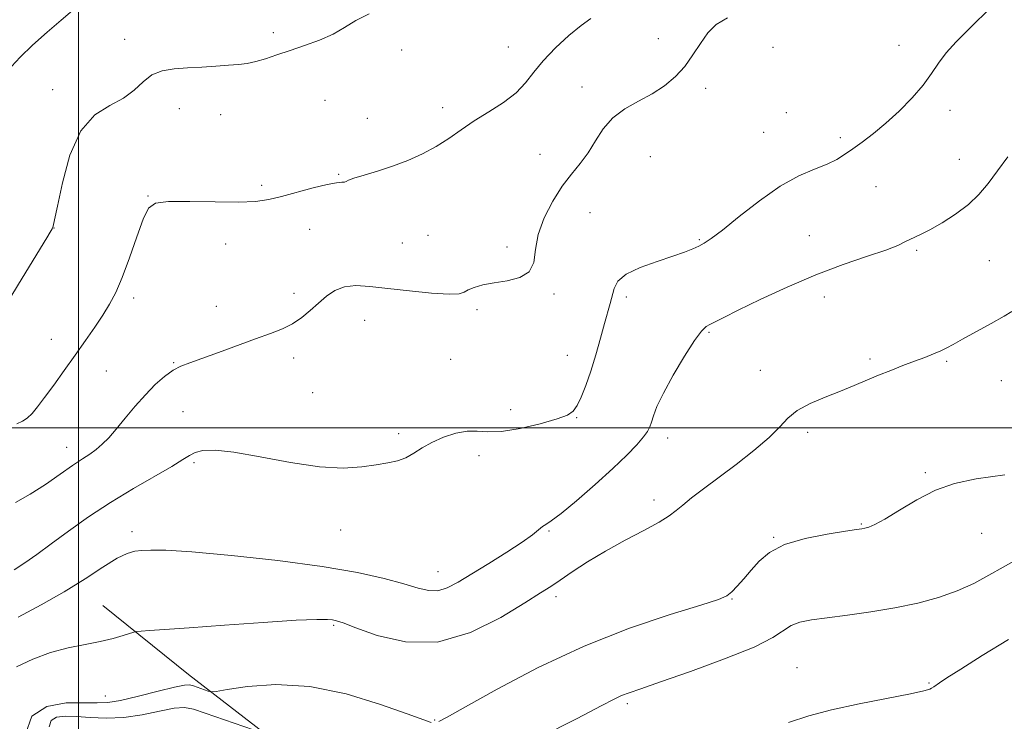
# Model space of a CAD drawing. Extents: x 2107300 to 2110200, y 359800 to 362700.
# Drawn here: x 2108481 to 2108795, y 361906 to 362130 of the extents above; entities that cross this region are included whole.
import ezdxf

# ---------------------------------------------------------------- set-up
doc = ezdxf.new("R2010")
doc.units = 0
doc.header["$MEASUREMENT"] = 0
for name, color, linetype, lineweight in [('32000', 7, 'Continuous', 0), ('DTM HARD BREAKLINE', 7, 'Continuous', 0), ('DTM SPOT ELEVATION', 2, 'Continuous', 13), ('INDEX CONTOUR', 41, 'Continuous', 13), ('INTERMEDIATE CONTOUR', 44, 'Continuous', 0)]:
    doc.layers.add(name, color=color, linetype=linetype, lineweight=lineweight)

msp = doc.modelspace()

# ---------------------------------------------------------------- linework, layer by layer
at = {"layer": '32000', "flags": 128}
for points in [[(2108500, 362500), (2108500, 360000)], [(2110000, 362000), (2107500, 362000)]]:
    msp.add_lwpolyline(points, dxfattribs=at)
at = {"layer": 'DTM HARD BREAKLINE'}
msp.add_polyline3d([(2108507.8, 361943.25, 1076.7), (2108535.13, 361921.29, 1074.85), (2108561.35, 361901.07, 1071.85), (2108585.06, 361880.42, 1070.88), (2108613.5, 361862, 1070.01), (2108645.29, 361841.37, 1067.1)], dxfattribs=at)
at = {"layer": 'DTM SPOT ELEVATION'}
for p in [(2108562.18, 362126.13, 1086.3), (2108514.78, 362123.98, 1086.32), (2108637.22, 362121.49, 1084.9), (2108685.05, 362124.16, 1082.9), (2108721.6, 362121.41, 1081.34), (2108761.83, 362122.01, 1080.8), (2108603.21, 362120.59, 1084.89), (2108491.78, 362107.91, 1086.61), (2108660.66, 362108.71, 1082.62), (2108700.17, 362108.32, 1081.4), (2108578.69, 362104.52, 1085.2), (2108532.24, 362101.88, 1085.6), (2108545.44, 362099.87, 1085.5), (2108616.28, 362102.17, 1084.5), (2108725.88, 362100.51, 1080.7), (2108778.11, 362101.31, 1079.4), (2108592.22, 362098.79, 1084.8), (2108718.67, 362094.33, 1080.9), (2108743.17, 362092.6, 1080.4), (2108647.26, 362087.26, 1082.8), (2108682.55, 362086.47, 1081.01), (2108781.1, 362085.64, 1078.9), (2108583.06, 362080.86, 1084.1), (2108558.5, 362077.35, 1084.3), (2108754.47, 362076.92, 1078.9), (2108522.24, 362073.97, 1084.05), (2108663.27, 362068.66, 1081.07), (2108492.26, 362063.73, 1085.98), (2108573.76, 362063.32, 1083.3), (2108546.98, 362058.64, 1083.34), (2108603.42, 362058.94, 1083.3), (2108611.52, 362061.4, 1082.9), (2108698.15, 362060.04, 1080.15), (2108733.19, 362061.33, 1078.9), (2108636.75, 362057.7, 1082.4), (2108767.49, 362056.64, 1077.8), (2108790.65, 362053.29, 1076.9), (2108568.81, 362042.88, 1082.5), (2108517.7, 362041.36, 1083.6), (2108651.77, 362042.69, 1081.8), (2108674.86, 362041.71, 1079.58), (2108737.97, 362041.75, 1077.35), (2108544.03, 362038.76, 1082.7), (2108627.23, 362037.64, 1081.68), (2108591.39, 362034.27, 1081.07), (2108701.24, 362030.4, 1077.82), (2108491.37, 362028.21, 1084.75), (2108568.65, 362022.25, 1081.5), (2108618.82, 362021.78, 1081.2), (2108656.07, 362023.12, 1080.78), (2108752.61, 362021.94, 1076.3), (2108777.09, 362021.14, 1075.8), (2108508.98, 362018.06, 1083.1), (2108530.44, 362020.77, 1082.1), (2108717.6, 362018.31, 1076.71), (2108794.45, 362015.06, 1075.3), (2108574.71, 362011.18, 1080.9), (2108637.92, 362005.81, 1080.7), (2108533.42, 362005.1, 1080.97), (2108659.04, 362003.21, 1079.9), (2108602.25, 361998.15, 1080.3), (2108688.06, 361996.72, 1077.45), (2108732.75, 361998.55, 1075.6), (2108496.22, 361993.79, 1082.7), (2108627.87, 361991.07, 1079.49), (2108536.93, 361988.87, 1079.74), (2108770.26, 361985.67, 1074.2), (2108683.62, 361976.98, 1076.49), (2108749.8, 361969.31, 1074.12), (2108517.1, 361966.87, 1078.49), (2108583.73, 361967.33, 1079.35), (2108650.17, 361967, 1077.86), (2108721.8, 361965.03, 1074.11), (2108788.17, 361966.29, 1073.22), (2108614.76, 361954.02, 1078.74), (2108652.43, 361946.07, 1075.56), (2108708.59, 361945.37, 1073.91), (2108581.45, 361936.88, 1075.79), (2108729.27, 361923.39, 1070.9), (2108771.46, 361918.55, 1070.15), (2108508.58, 361914.37, 1074.97), (2108675.12, 361911.94, 1071.68), (2108613.7, 361906.72, 1074.11)]:
    msp.add_point(p, dxfattribs=at)
at = {"layer": 'INDEX CONTOUR'}
for points in [[(2108479.506, 361954.697, 1080), (2108482.873, 361956.894, 1080), (2108486.718, 361959.587, 1080), (2108491.316, 361962.932, 1080), (2108496.866, 361967.002, 1080), (2108503.248, 361971.535, 1080), (2108510.261, 361976.187, 1080), (2108517.589, 361980.624, 1080), (2108529.869, 361987.672, 1080), (2108533.306, 361989.81, 1080), (2108535.429, 361991.17, 1080), (2108537.251, 361992.063, 1080), (2108539.729, 361992.693, 1080), (2108543.619, 361992.858, 1080), (2108549.621, 361992.25, 1080), (2108558.054, 361990.74, 1080), (2108567.694, 361988.912, 1080), (2108576.932, 361987.527, 1080), (2108584.488, 361987.145, 1080), (2108590.4, 361987.513, 1080), (2108595.035, 361988.175, 1080), (2108598.741, 361988.79, 1080), (2108601.796, 361989.467, 1080), (2108604.461, 361990.433, 1080), (2108606.998, 361991.839, 1080), (2108609.684, 361993.544, 1080), (2108612.797, 361995.334, 1080), (2108616.49, 361996.99, 1080), (2108620.412, 361998.277, 1080), (2108624.088, 361998.954, 1080), (2108627.269, 361998.926, 1080), (2108630.611, 361998.672, 1080), (2108634.999, 361998.816, 1080), (2108640.925, 361999.794, 1080), (2108647.323, 362001.295, 1080), (2108652.735, 362002.816, 1080), (2108656.097, 362004.027, 1080), (2108657.926, 362005.27, 1080), (2108659.129, 362007.06, 1080), (2108660.448, 362009.806, 1080), (2108661.952, 362013.51, 1080), (2108663.54, 362018.07, 1080), (2108665.114, 362023.29, 1080), (2108666.585, 362028.585, 1080), (2108667.865, 362033.274, 1080), (2108669.685, 362039.629, 1080), (2108670.923, 362044.392, 1080), (2108672.173, 362046.767, 1080), (2108674.814, 362049.056, 1080), (2108679.27, 362051.184, 1080), (2108684.635, 362053.089, 1080), (2108689.671, 362054.717, 1080), (2108693.42, 362056.035, 1080), (2108696.038, 362057.099, 1080), (2108697.962, 362057.99, 1080), (2108699.686, 362058.884, 1080), (2108701.936, 362060.352, 1080), (2108705.495, 362063.065, 1080), (2108710.855, 362067.384, 1080), (2108717.331, 362072.442, 1080), (2108723.947, 362077.063, 1080), (2108729.874, 362080.354, 1080), (2108734.885, 362082.547, 1080), (2108738.904, 362084.157, 1080), (2108741.957, 362085.638, 1080), (2108744.493, 362087.202, 1080), (2108747.065, 362089.003, 1080), (2108750.117, 362091.187, 1080), (2108753.674, 362093.868, 1080), (2108757.65, 362097.156, 1080), (2108761.899, 362101.07, 1080), (2108766.023, 362105.279, 1080), (2108769.56, 362109.361, 1080), (2108772.228, 362113.007, 1080), (2108774.466, 362116.352, 1080), (2108776.893, 362119.645, 1080), (2108780.105, 362123.214, 1080), (2108784.614, 362127.72, 1080), (2108790.91, 362133.906, 1080)], [(2108726.599, 361905.905, 1070), (2108733.052, 361908.085, 1070), (2108740.267, 361909.974, 1070), (2108749.079, 361911.87, 1070), (2108765.497, 361915.099, 1070), (2108769.792, 361916.044, 1070), (2108771.654, 361916.581, 1070), (2108772.237, 361916.868, 1070), (2108772.904, 361917.299, 1070), (2108774.729, 361918.55, 1070), (2108777.141, 361920.152, 1070), (2108781.534, 361922.983, 1070), (2108788.349, 361927.283, 1070), (2108796.748, 361932.45, 1070)]]:
    msp.add_polyline3d(points, dxfattribs=at)
at = {"layer": 'INTERMEDIATE CONTOUR'}
for points in [[(2108478.723, 362115.298, 1088), (2108481.383, 362118.251, 1088), (2108485.398, 362122.05, 1088), (2108490.094, 362126.218, 1088), (2108494.564, 362130.09, 1088), (2108498.132, 362133.159, 1088)], [(2108478.799, 362042.299, 1086), (2108482.071, 362047.704, 1086), (2108489.958, 362060.598, 1086), (2108491.025, 362062.394, 1086), (2108491.6, 362063.443, 1086), (2108491.971, 362064.363, 1086), (2108492.442, 362066.339, 1086), (2108493.322, 362070.7, 1086), (2108494.892, 362078.159, 1086), (2108497.326, 362086.972, 1086), (2108500.769, 362094.782, 1086), (2108505.21, 362099.845, 1086), (2108510.018, 362102.868, 1086), (2108514.407, 362105.175, 1086), (2108517.821, 362107.776, 1086), (2108520.63, 362110.436, 1086), (2108523.434, 362112.61, 1086), (2108526.723, 362113.902, 1086), (2108530.536, 362114.52, 1086), (2108534.802, 362114.822, 1086), (2108539.386, 362115.101, 1086), (2108543.907, 362115.392, 1086), (2108547.921, 362115.665, 1086), (2108551.136, 362115.919, 1086), (2108553.874, 362116.266, 1086), (2108556.607, 362116.851, 1086), (2108559.736, 362117.775, 1086), (2108563.367, 362118.987, 1086), (2108567.531, 362120.398, 1086), (2108572.177, 362121.941, 1086), (2108576.911, 362123.651, 1086), (2108581.256, 362125.585, 1086), (2108584.942, 362127.756, 1086), (2108588.52, 362129.985, 1086), (2108592.751, 362132.049, 1086)], [(2108479.918, 361976.141, 1082), (2108484.648, 361978.782, 1082), (2108489.508, 361981.912, 1082), (2108494.146, 361985.138, 1082), (2108498.166, 361987.962, 1082), (2108501.287, 361990.033, 1082), (2108503.703, 361991.592, 1082), (2108505.726, 361993.031, 1082), (2108507.65, 361994.704, 1082), (2108509.702, 361996.827, 1082), (2108512.09, 361999.576, 1082), (2108514.95, 362003.028, 1082), (2108518.128, 362006.832, 1082), (2108521.397, 362010.536, 1082), (2108524.557, 362013.754, 1082), (2108527.514, 362016.365, 1082), (2108530.204, 362018.319, 1082), (2108532.686, 362019.653, 1082), (2108535.519, 362020.753, 1082), (2108539.388, 362022.097, 1082), (2108544.698, 362024.012, 1082), (2108556.518, 362028.35, 1082), (2108561.268, 362030.067, 1082), (2108565.098, 362031.582, 1082), (2108568.336, 362033.21, 1082), (2108571.268, 362035.186, 1082), (2108574, 362037.42, 1082), (2108576.598, 362039.738, 1082), (2108579.149, 362041.951, 1082), (2108581.838, 362043.796, 1082), (2108584.877, 362044.995, 1082), (2108588.494, 362045.359, 1082), (2108592.994, 362045.072, 1082), (2108598.699, 362044.411, 1082), (2108605.635, 362043.64, 1082), (2108612.644, 362042.979, 1082), (2108618.271, 362042.637, 1082), (2108621.508, 362042.76, 1082), (2108623.141, 362043.259, 1082), (2108624.404, 362043.982, 1082), (2108626.32, 362044.79, 1082), (2108629.068, 362045.589, 1082), (2108632.62, 362046.298, 1082), (2108636.798, 362046.934, 1082), (2108640.849, 362047.905, 1082), (2108643.873, 362049.721, 1082), (2108645.302, 362052.755, 1082), (2108645.889, 362056.852, 1082), (2108646.722, 362061.723, 1082), (2108648.62, 362067.041, 1082), (2108651.347, 362072.333, 1082), (2108654.402, 362077.09, 1082), (2108657.361, 362080.974, 1082), (2108660.119, 362084.346, 1082), (2108662.647, 362087.739, 1082), (2108664.991, 362091.522, 1082), (2108667.486, 362095.409, 1082), (2108670.542, 362098.95, 1082), (2108674.415, 362101.828, 1082), (2108678.767, 362104.263, 1082), (2108683.108, 362106.609, 1082), (2108687.034, 362109.169, 1082), (2108690.484, 362112.056, 1082), (2108693.481, 362115.331, 1082), (2108696.084, 362118.979, 1082), (2108698.473, 362122.681, 1082), (2108700.862, 362126.038, 1082), (2108703.546, 362128.738, 1082), (2108707.138, 362130.803, 1082)], [(2108480.325, 362001.245, 1084), (2108482.128, 362002.06, 1084), (2108483.719, 362003.099, 1084), (2108485.244, 362004.546, 1084), (2108486.974, 362006.636, 1084), (2108489.208, 362009.621, 1084), (2108492.137, 362013.628, 1084), (2108495.52, 362018.306, 1084), (2108499.007, 362023.179, 1084), (2108502.295, 362027.839, 1084), (2108505.261, 362032.134, 1084), (2108507.828, 362035.977, 1084), (2108509.979, 362039.428, 1084), (2108511.94, 362043.146, 1084), (2108513.996, 362047.935, 1084), (2108516.327, 362054.223, 1084), (2108518.687, 362060.922, 1084), (2108520.725, 362066.566, 1084), (2108522.362, 362070.05, 1084), (2108524.612, 362071.708, 1084), (2108528.761, 362072.235, 1084), (2108535.564, 362072.253, 1084), (2108543.648, 362072.091, 1084), (2108551.11, 362072.007, 1084), (2108556.569, 362072.222, 1084), (2108560.737, 362072.806, 1084), (2108564.852, 362073.789, 1084), (2108574.944, 362076.549, 1084), (2108579.379, 362077.655, 1084), (2108582.363, 362078.195, 1084), (2108584.084, 362078.347, 1084), (2108584.958, 362078.398, 1084), (2108585.449, 362078.592, 1084), (2108586.211, 362079.009, 1084), (2108587.946, 362079.687, 1084), (2108591.145, 362080.657, 1084), (2108595.445, 362081.921, 1084), (2108600.268, 362083.476, 1084), (2108605.115, 362085.314, 1084), (2108609.784, 362087.415, 1084), (2108614.151, 362089.758, 1084), (2108618.17, 362092.316, 1084), (2108622.108, 362095.045, 1084), (2108626.314, 362097.898, 1084), (2108630.973, 362100.834, 1084), (2108635.628, 362103.842, 1084), (2108639.659, 362106.918, 1084), (2108642.687, 362110.084, 1084), (2108645.288, 362113.449, 1084), (2108648.275, 362117.148, 1084), (2108652.196, 362121.197, 1084), (2108656.525, 362125.134, 1084), (2108660.469, 362128.377, 1084), (2108663.485, 362130.578, 1084)], [(2108480.801, 361939.564, 1078), (2108488.158, 361943.458, 1078), (2108495.471, 361947.62, 1078), (2108502.146, 361951.781, 1078), (2108507.864, 361955.507, 1078), (2108512.38, 361958.318, 1078), (2108515.594, 361959.898, 1078), (2108518, 361960.565, 1078), (2108520.24, 361960.795, 1078), (2108523.099, 361960.944, 1078), (2108527.935, 361960.886, 1078), (2108536.251, 361960.371, 1078), (2108548.833, 361959.23, 1078), (2108563.605, 361957.605, 1078), (2108577.774, 361955.713, 1078), (2108589.108, 361953.759, 1078), (2108597.611, 361951.877, 1078), (2108603.846, 361950.188, 1078), (2108608.38, 361948.827, 1078), (2108611.804, 361948.007, 1078), (2108614.715, 361947.955, 1078), (2108617.681, 361948.85, 1078), (2108621.148, 361950.67, 1078), (2108625.539, 361953.346, 1078), (2108631.019, 361956.72, 1078), (2108636.754, 361960.297, 1078), (2108641.655, 361963.496, 1078), (2108644.915, 361965.863, 1078), (2108648.056, 361968.448, 1078), (2108649.157, 361969.139, 1078), (2108650.89, 361970.246, 1078), (2108654.018, 361972.6, 1078), (2108658.976, 361976.719, 1078), (2108664.887, 361981.87, 1078), (2108670.544, 361987.007, 1078), (2108674.976, 361991.277, 1078), (2108678.153, 361994.594, 1078), (2108680.282, 361997.064, 1078), (2108681.585, 361998.842, 1078), (2108682.351, 362000.286, 1078), (2108682.884, 362001.806, 1078), (2108683.507, 362003.813, 1078), (2108684.624, 362006.733, 1078), (2108686.654, 362010.998, 1078), (2108689.805, 362016.729, 1078), (2108693.422, 362022.825, 1078), (2108696.637, 362027.876, 1078), (2108698.816, 362030.854, 1078), (2108700.264, 362032.261, 1078), (2108701.519, 362032.978, 1078), (2108705.907, 362035.181, 1078), (2108710.538, 362037.478, 1078), (2108717.517, 362040.884, 1078), (2108726.109, 362044.891, 1078), (2108735.28, 362048.815, 1078), (2108744.06, 362052.103, 1078), (2108751.741, 362054.708, 1078), (2108757.684, 362056.71, 1078), (2108761.492, 362058.198, 1078), (2108763.749, 362059.292, 1078), (2108765.285, 362060.119, 1078), (2108766.85, 362060.841, 1078), (2108768.88, 362061.751, 1078), (2108771.73, 362063.177, 1078), (2108775.58, 362065.349, 1078), (2108779.905, 362068.111, 1078), (2108784.002, 362071.21, 1078), (2108787.365, 362074.468, 1078), (2108790.28, 362077.996, 1078), (2108793.229, 362081.977, 1078), (2108796.523, 362086.458, 1078)], [(2108480.314, 361923.741, 1076), (2108485.487, 361926.102, 1076), (2108491.142, 361928.239, 1076), (2108496.789, 361929.768, 1076), (2108502.144, 361930.844, 1076), (2108506.972, 361931.759, 1076), (2108511.057, 361932.727, 1076), (2108514.262, 361933.656, 1076), (2108517.716, 361934.779, 1076), (2108518.637, 361934.957, 1076), (2108520.023, 361935.066, 1076), (2108522.683, 361935.245, 1076), (2108527.503, 361935.582, 1076), (2108535.387, 361936.152, 1076), (2108546.61, 361936.976, 1076), (2108558.927, 361937.855, 1076), (2108569.466, 361938.536, 1076), (2108576.073, 361938.833, 1076), (2108579.47, 361938.828, 1076), (2108581.101, 361938.67, 1076), (2108582.36, 361938.411, 1076), (2108584.444, 361937.724, 1076), (2108588.5, 361936.184, 1076), (2108595.329, 361933.713, 1076), (2108604.339, 361931.621, 1076), (2108614.595, 361931.564, 1076), (2108625.123, 361934.603, 1076), (2108634.809, 361939.427, 1076), (2108642.5, 361944.13, 1076), (2108647.478, 361947.285, 1076), (2108650.744, 361949.374, 1076), (2108653.732, 361951.36, 1076), (2108657.612, 361953.993, 1076), (2108662.483, 361957.185, 1076), (2108668.184, 361960.638, 1076), (2108674.429, 361964.063, 1076), (2108680.449, 361967.214, 1076), (2108685.353, 361969.853, 1076), (2108688.56, 361971.855, 1076), (2108690.73, 361973.539, 1076), (2108692.832, 361975.336, 1076), (2108695.68, 361977.618, 1076), (2108699.467, 361980.512, 1076), (2108709.853, 361988.312, 1076), (2108715.552, 361992.753, 1076), (2108720.391, 361996.875, 1076), (2108723.767, 362000.273, 1076), (2108726.412, 362003.055, 1076), (2108729.391, 362005.459, 1076), (2108733.48, 362007.681, 1076), (2108738.289, 362009.757, 1076), (2108743.136, 362011.682, 1076), (2108747.498, 362013.46, 1076), (2108755.32, 362016.735, 1076), (2108759.222, 362018.31, 1076), (2108763.085, 362019.819, 1076), (2108766.742, 362021.215, 1076), (2108770.044, 362022.458, 1076), (2108772.898, 362023.558, 1076), (2108775.229, 362024.534, 1076), (2108777.1, 362025.457, 1076), (2108779.138, 362026.597, 1076), (2108782.113, 362028.275, 1076), (2108791.288, 362033.29, 1076), (2108795.367, 362035.565, 1076), (2108797.89, 362037.118, 1076)], [(2108614.974, 361906.233, 1074), (2108617.651, 361907.671, 1074), (2108623.528, 361910.949, 1074), (2108633.586, 361916.527, 1074), (2108646.735, 361923.423, 1074), (2108661.37, 361930.292, 1074), (2108675.899, 361936.018, 1074), (2108688.799, 361940.386, 1074), (2108698.563, 361943.409, 1074), (2108704.223, 361945.212, 1074), (2108706.959, 361946.374, 1074), (2108708.49, 361947.586, 1074), (2108710.223, 361949.394, 1074), (2108712.326, 361951.758, 1074), (2108714.652, 361954.491, 1074), (2108717.197, 361957.393, 1074), (2108720.514, 361960.218, 1074), (2108725.299, 361962.705, 1074), (2108731.852, 361964.645, 1074), (2108738.9, 361966.045, 1074), (2108744.775, 361966.962, 1074), (2108748.265, 361967.475, 1074), (2108749.974, 361967.74, 1074), (2108750.962, 361967.935, 1074), (2108752.182, 361968.272, 1074), (2108754.166, 361969.113, 1074), (2108757.339, 361970.853, 1074), (2108761.952, 361973.692, 1074), (2108767.554, 361977.027, 1074), (2108773.517, 361980.058, 1074), (2108779.523, 361982.193, 1074), (2108786.489, 361983.677, 1074), (2108795.639, 361984.965, 1074)], [(2108647.103, 361901.089, 1072), (2108659.162, 361907.245, 1072), (2108666.775, 361911.223, 1072), (2108670.907, 361913.364, 1072), (2108673.325, 361914.502, 1072), (2108675.713, 361915.419, 1072), (2108679.435, 361916.694, 1072), (2108685.775, 361918.854, 1072), (2108695.36, 361922.207, 1072), (2108706.183, 361926.189, 1072), (2108715.581, 361930.014, 1072), (2108721.59, 361933.054, 1072), (2108727.473, 361936.856, 1072), (2108730.223, 361937.904, 1072), (2108733.886, 361938.659, 1072), (2108738.868, 361939.362, 1072), (2108745.38, 361940.216, 1072), (2108752.858, 361941.27, 1072), (2108760.547, 361942.535, 1072), (2108767.804, 361944.028, 1072), (2108774.457, 361945.796, 1072), (2108780.444, 361947.892, 1072), (2108785.752, 361950.328, 1072), (2108790.546, 361952.944, 1072), (2108795.034, 361955.537, 1072), (2108799.388, 361957.936, 1072)], [(2108483.127, 361902.154, 1074), (2108485.203, 361907.895, 1074), (2108489.971, 361911.055, 1074), (2108496.136, 361912.171, 1074), (2108501.911, 361912.244, 1074), (2108506.046, 361912.152, 1074), (2108509.433, 361912.296, 1074), (2108513.501, 361912.958, 1074), (2108519.18, 361914.283, 1074), (2108525.421, 361915.878, 1074), (2108530.678, 361917.21, 1074), (2108533.835, 361917.872, 1074), (2108535.504, 361917.937, 1074), (2108536.727, 361917.6, 1074), (2108541.438, 361915.953, 1074), (2108542.41, 361915.708, 1074), (2108543.987, 361915.825, 1074), (2108547.519, 361916.403, 1074), (2108554.004, 361917.375, 1074), (2108563.03, 361918.01, 1074), (2108573.831, 361917.408, 1074), (2108585.481, 361915.024, 1074), (2108596.423, 361911.717, 1074), (2108604.942, 361908.703, 1074), (2108612.624, 361905.877, 1074)], [(2108490.679, 361904.512, 1072), (2108491.366, 361906.565, 1072), (2108493.074, 361907.63, 1072), (2108495.777, 361907.944, 1072), (2108499.388, 361907.793, 1072), (2108503.81, 361907.464, 1072), (2108508.896, 361907.27, 1072), (2108514.491, 361907.527, 1072), (2108520.354, 361908.414, 1072), (2108525.917, 361909.559, 1072), (2108530.529, 361910.451, 1072), (2108533.848, 361910.672, 1072), (2108536.766, 361910.153, 1072), (2108540.483, 361908.919, 1072), (2108558.938, 361902.472, 1072)]]:
    msp.add_polyline3d(points, dxfattribs=at)

doc.saveas('drawing.dxf')
